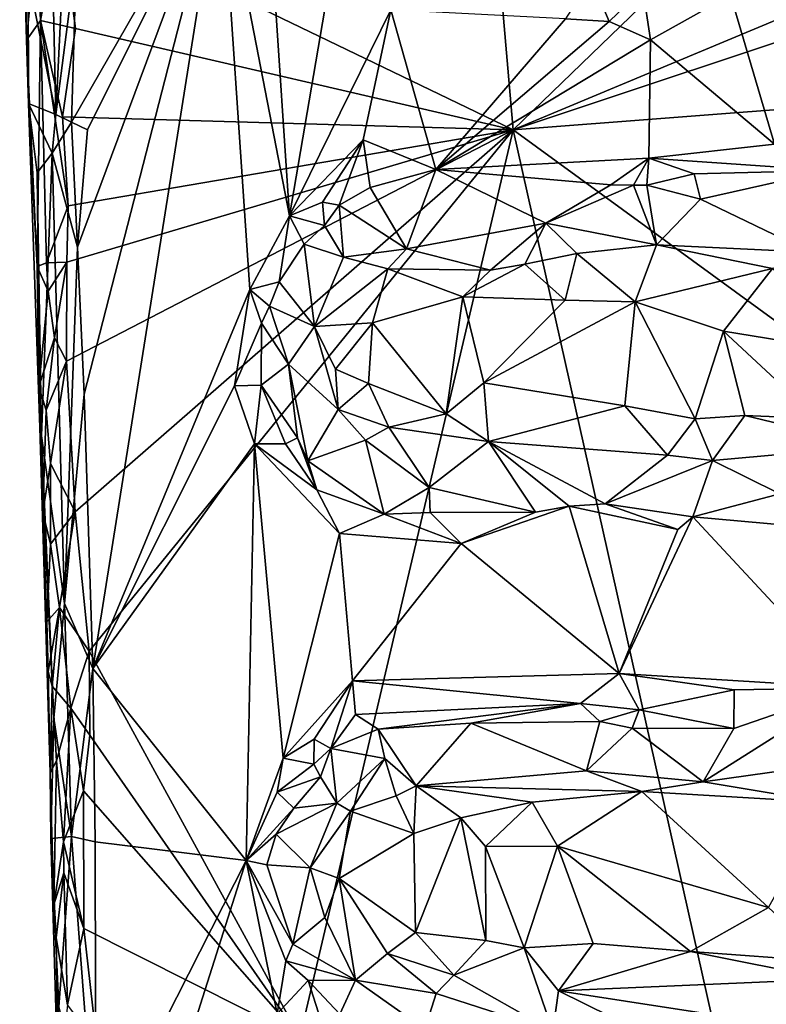
# Model space of a CAD drawing. Units: metres. Extents: x 26 to 28.2, y -12 to 12.8.
# Drawn here: x 26.4 to 27.1, y -0.8 to 0.1 of the extents above; entities that cross this region are included whole.
import ezdxf

# ---------------------------------------------------------------- set-up
doc = ezdxf.new("R2010")
doc.units = ezdxf.units.M

msp = doc.modelspace()

# ---------------------------------------------------------------- linework, layer by layer
at = {"layer": '1'}
for points in [[(26.84174, 0.01386, -1.52883), (26.41768, 0.21837, -1.52677), (26.77256, 0.8106, -1.53535)], [(26.84174, 0.01386, -1.52883), (26.77256, 0.8106, -1.53535), (27.6179, 0.76377, -1.54742)], [(26.84174, 0.01386, -1.52883), (27.6179, 0.76377, -1.54742), (27.82169, 0.42341, -1.54458)], [(26.84174, 0.01386, -1.52883), (27.82169, 0.42341, -1.54458), (27.84337, 0.34756, -1.54224)], [(26.84174, 0.01386, -1.52883), (27.84337, 0.34756, -1.54224), (27.73186, 0.08215, -1.54184)], [(26.40673, 0.33818, -1.30734), (26.38756, 0.15708, -1.3474), (26.41366, 0.02812, -1.3038)], [(26.40673, 0.33818, -1.30734), (26.41366, 0.02812, -1.3038), (26.42872, 0.33939, -1.29684)], [(26.42872, 0.33939, -1.29684), (26.41366, 0.02812, -1.3038), (26.43286, 0.17814, -1.29615)], [(26.38802, 0.03844, -1.35658), (26.37972, 0.32149, -1.39185), (26.38623, 0.09779, -1.48708)], [(26.38756, 0.15708, -1.3474), (26.37972, 0.32149, -1.39185), (26.38802, 0.03844, -1.35658)], [(26.38623, 0.09779, -1.48708), (26.37972, 0.32149, -1.39185), (26.38404, 0.22427, -1.49746)], [(26.42822, 0.02086, -1.29563), (26.44311, 0.0138, -1.29335), (26.56793, 0.26453, -1.29697)], [(26.43286, 0.17814, -1.29615), (26.42822, 0.02086, -1.29563), (26.56793, 0.26453, -1.29697)], [(26.43372, -0.09613, -1.2945), (26.43994, -0.23365, -1.29209), (26.56793, 0.26453, -1.29697)], [(26.44311, 0.0138, -1.29335), (26.43372, -0.09613, -1.2945), (26.56793, 0.26453, -1.29697)], [(26.43994, -0.23365, -1.29209), (26.44823, -0.49042, -1.28983), (26.56793, 0.26453, -1.29697)], [(26.56793, 0.26453, -1.29697), (26.44823, -0.49042, -1.28983), (26.5951, -0.13566, -1.29298)], [(26.5951, -0.13566, -1.29298), (26.63233, -0.06676, -1.2926), (26.56793, 0.26453, -1.29697)], [(26.61774, 0.15383, -1.2955), (26.56793, 0.26453, -1.29697), (26.63233, -0.06676, -1.2926)], [(26.38623, 0.09779, -1.48708), (26.38404, 0.22427, -1.49746), (26.39568, 0.19829, -1.51789)], [(26.39908, 0.11613, -1.51706), (26.39568, 0.19829, -1.51789), (26.41768, 0.21837, -1.52677)], [(26.43196, 0.10869, -1.52601), (26.39908, 0.11613, -1.51706), (26.41768, 0.21837, -1.52677)], [(26.43196, 0.10869, -1.52601), (26.41768, 0.21837, -1.52677), (26.84174, 0.01386, -1.52883)], [(26.38623, 0.09779, -1.48708), (26.39568, 0.19829, -1.51789), (26.39908, 0.11613, -1.51706)], [(26.42822, 0.02086, -1.29563), (26.43286, 0.17814, -1.29615), (26.41366, 0.02812, -1.3038)], [(26.38756, 0.15708, -1.3474), (26.38802, 0.03844, -1.35658), (26.41366, 0.02812, -1.3038)], [(26.61774, 0.15383, -1.2955), (26.63233, -0.06676, -1.2926), (26.66708, 0.13807, -1.29566)], [(26.89054, 0.11757, -1.29713), (26.9315, 0.11519, -1.29799), (26.91479, 0.15537, -1.30716)], [(26.91479, 0.15537, -1.30716), (26.9315, 0.11519, -1.29799), (26.96304, 0.14576, -1.30648)], [(26.9315, 0.11519, -1.29799), (26.97031, 0.09792, -1.29824), (26.96304, 0.14576, -1.30648)], [(26.96304, 0.14576, -1.30648), (26.97031, 0.09792, -1.29824), (27.04495, 0.14024, -1.3004)], [(27.04495, 0.14024, -1.3004), (26.97031, 0.09792, -1.29824), (27.08616, 0.0002, -1.29706)], [(27.04495, 0.14024, -1.3004), (27.08616, 0.0002, -1.29706), (27.17371, 0.14452, -1.3026)], [(26.66708, 0.13807, -1.29566), (26.63233, -0.06676, -1.2926), (26.72713, 0.12598, -1.2968)], [(26.63233, -0.06676, -1.2926), (26.70114, 0.00432, -1.29387), (26.72713, 0.12598, -1.2968)], [(26.72713, 0.12598, -1.2968), (26.70114, 0.00432, -1.29387), (26.76927, -0.02337, -1.29663)], [(26.72713, 0.12598, -1.2968), (26.76927, -0.02337, -1.29663), (26.89054, 0.11757, -1.29713)], [(26.39593, -0.11414, -1.48604), (26.38623, 0.09779, -1.48708), (26.39908, 0.11613, -1.51706)], [(26.39593, -0.11414, -1.48604), (26.39908, 0.11613, -1.51706), (26.40478, -0.11079, -1.51088)], [(26.39908, 0.11613, -1.51706), (26.41993, 0.02607, -1.52581), (26.42514, -0.05744, -1.52454)], [(26.40478, -0.11079, -1.51088), (26.39908, 0.11613, -1.51706), (26.42514, -0.05744, -1.52454)], [(26.39908, 0.11613, -1.51706), (26.43196, 0.10869, -1.52601), (26.41993, 0.02607, -1.52581)], [(26.89054, 0.11757, -1.29713), (26.76927, -0.02337, -1.29663), (26.9315, 0.11519, -1.29799)], [(26.9315, 0.11519, -1.29799), (26.76927, -0.02337, -1.29663), (26.97031, 0.09792, -1.29824)], [(26.41993, 0.02607, -1.52581), (26.43196, 0.10869, -1.52601), (26.84174, 0.01386, -1.52883)], [(26.38802, 0.03844, -1.35658), (26.38623, 0.09779, -1.48708), (26.39593, -0.11414, -1.48604)], [(26.76927, -0.02337, -1.29663), (26.96865, -0.01278, -1.29642), (26.97031, 0.09792, -1.29824)], [(26.97031, 0.09792, -1.29824), (26.96865, -0.01278, -1.29642), (27.08616, 0.0002, -1.29706)], [(27.65234, -0.57679, -1.53272), (26.84174, 0.01386, -1.52883), (27.73186, 0.08215, -1.54184)], [(26.3987, -0.26495, -1.41401), (26.38802, 0.03844, -1.35658), (26.39593, -0.11414, -1.48604)], [(26.38802, 0.03844, -1.35658), (26.3987, -0.26495, -1.41401), (26.39618, -0.02639, -1.34591)], [(26.38802, 0.03844, -1.35658), (26.39618, -0.02639, -1.34591), (26.41013, -0.00805, -1.31279)], [(26.41366, 0.02812, -1.3038), (26.38802, 0.03844, -1.35658), (26.41013, -0.00805, -1.31279)], [(26.41366, 0.02812, -1.3038), (26.41013, -0.00805, -1.31279), (26.42822, 0.02086, -1.29563)], [(26.42822, 0.02086, -1.29563), (26.41013, -0.00805, -1.31279), (26.43372, -0.09613, -1.2945)], [(26.42514, -0.05744, -1.52454), (26.41993, 0.02607, -1.52581), (26.84174, 0.01386, -1.52883)], [(26.42822, 0.02086, -1.29563), (26.43372, -0.09613, -1.2945), (26.44311, 0.0138, -1.29335)], [(26.4237, -0.11003, -1.52125), (26.84174, 0.01386, -1.52883), (26.42361, -0.2029, -1.52198)], [(26.43164, -0.34388, -1.52075), (26.42361, -0.2029, -1.52198), (26.84174, 0.01386, -1.52883)], [(26.4237, -0.11003, -1.52125), (26.42514, -0.05744, -1.52454), (26.84174, 0.01386, -1.52883)], [(26.44478, -0.47419, -1.51924), (26.43164, -0.34388, -1.52075), (26.84174, 0.01386, -1.52883)], [(26.44478, -0.47419, -1.51924), (26.84174, 0.01386, -1.52883), (26.64186, -0.83551, -1.51808)], [(26.64186, -0.83551, -1.51808), (26.84174, 0.01386, -1.52883), (27.34237, -2.22189, -1.51144)], [(27.34237, -2.22189, -1.51144), (26.84174, 0.01386, -1.52883), (27.65234, -0.57679, -1.53272)], [(26.63233, -0.06676, -1.2926), (26.66333, -0.05397, -1.29234), (26.70114, 0.00432, -1.29387)], [(26.66333, -0.05397, -1.29234), (26.6787, -0.05682, -1.29602), (26.70114, 0.00432, -1.29387)], [(26.70114, 0.00432, -1.29387), (26.6787, -0.05682, -1.29602), (26.70786, -0.04015, -1.30224)], [(26.76927, -0.02337, -1.29663), (26.70114, 0.00432, -1.29387), (26.70786, -0.04015, -1.30224)], [(27.08616, 0.0002, -1.29706), (26.96865, -0.01278, -1.29642), (27.13639, -0.02429, -1.30691)], [(26.41013, -0.00805, -1.31279), (26.39618, -0.02639, -1.34591), (26.40014, -0.27259, -1.33645)], [(26.41013, -0.00805, -1.31279), (26.40014, -0.27259, -1.33645), (26.42171, -0.42951, -1.30715)], [(26.41013, -0.00805, -1.31279), (26.42171, -0.42951, -1.30715), (26.43372, -0.09613, -1.2945)], [(26.76927, -0.02337, -1.29663), (26.93312, -0.03758, -1.29848), (26.96865, -0.01278, -1.29642)], [(26.93312, -0.03758, -1.29848), (26.9542, -0.03794, -1.29654), (26.96865, -0.01278, -1.29642)], [(26.96865, -0.01278, -1.29642), (26.9542, -0.03794, -1.29654), (26.96686, -0.0379, -1.29968)], [(26.96865, -0.01278, -1.29642), (26.96686, -0.0379, -1.29968), (27.01094, -0.02747, -1.30666)], [(26.96865, -0.01278, -1.29642), (27.01094, -0.02747, -1.30666), (27.13639, -0.02429, -1.30691)], [(26.3987, -0.26495, -1.41401), (26.40014, -0.27259, -1.33645), (26.39618, -0.02639, -1.34591)], [(26.70786, -0.04015, -1.30224), (26.74169, -0.09771, -1.35795), (26.76927, -0.02337, -1.29663)], [(26.76927, -0.02337, -1.29663), (26.74169, -0.09771, -1.35795), (26.87233, -0.07371, -1.34024)], [(26.76927, -0.02337, -1.29663), (26.87233, -0.07371, -1.34024), (26.93312, -0.03758, -1.29848)], [(27.01094, -0.02747, -1.30666), (26.96686, -0.0379, -1.29968), (27.01707, -0.05121, -1.32125)], [(27.01094, -0.02747, -1.30666), (27.01707, -0.05121, -1.32125), (27.13639, -0.02429, -1.30691)], [(27.01707, -0.05121, -1.32125), (27.11994, -0.10066, -1.36868), (27.13639, -0.02429, -1.30691)], [(26.70786, -0.04015, -1.30224), (26.6787, -0.05682, -1.29602), (26.74169, -0.09771, -1.35795)], [(26.93312, -0.03758, -1.29848), (26.87233, -0.07371, -1.34024), (26.9542, -0.03794, -1.29654)], [(26.9542, -0.03794, -1.29654), (26.87233, -0.07371, -1.34024), (26.97584, -0.09376, -1.36091)], [(26.96686, -0.0379, -1.29968), (26.9542, -0.03794, -1.29654), (26.97584, -0.09376, -1.36091)], [(26.96686, -0.0379, -1.29968), (26.97584, -0.09376, -1.36091), (27.01707, -0.05121, -1.32125)], [(26.66333, -0.05397, -1.29234), (26.63233, -0.06676, -1.2926), (26.66518, -0.07584, -1.30639)], [(26.66333, -0.05397, -1.29234), (26.66518, -0.07584, -1.30639), (26.6787, -0.05682, -1.29602)], [(27.01707, -0.05121, -1.32125), (26.97584, -0.09376, -1.36091), (27.11994, -0.10066, -1.36868)], [(26.40478, -0.11079, -1.51088), (26.42514, -0.05744, -1.52454), (26.4237, -0.11003, -1.52125)], [(26.6787, -0.05682, -1.29602), (26.66518, -0.07584, -1.30639), (26.68271, -0.10527, -1.34513)], [(26.6787, -0.05682, -1.29602), (26.68271, -0.10527, -1.34513), (26.74169, -0.09771, -1.35795)], [(26.63233, -0.06676, -1.2926), (26.5951, -0.13566, -1.29298), (26.62247, -0.1284, -1.30465)], [(26.63233, -0.06676, -1.2926), (26.62247, -0.1284, -1.30465), (26.64602, -0.09319, -1.30537)], [(26.63233, -0.06676, -1.2926), (26.64602, -0.09319, -1.30537), (26.66518, -0.07584, -1.30639)], [(26.74169, -0.09771, -1.35795), (26.82044, -0.11774, -1.36843), (26.87233, -0.07371, -1.34024)], [(26.82044, -0.11774, -1.36843), (26.85258, -0.11208, -1.36402), (26.87233, -0.07371, -1.34024)], [(26.87233, -0.07371, -1.34024), (26.85258, -0.11208, -1.36402), (26.90121, -0.10203, -1.36253)], [(26.87233, -0.07371, -1.34024), (26.90121, -0.10203, -1.36253), (26.97584, -0.09376, -1.36091)], [(26.66518, -0.07584, -1.30639), (26.64602, -0.09319, -1.30537), (26.68271, -0.10527, -1.34513)], [(26.43372, -0.09613, -1.2945), (26.42171, -0.42951, -1.30715), (26.43994, -0.23365, -1.29209)], [(26.62247, -0.1284, -1.30465), (26.65583, -0.17039, -1.36174), (26.64602, -0.09319, -1.30537)], [(26.64602, -0.09319, -1.30537), (26.65583, -0.17039, -1.36174), (26.68271, -0.10527, -1.34513)], [(26.74169, -0.09771, -1.35795), (26.68271, -0.10527, -1.34513), (26.7242, -0.11639, -1.36767)], [(26.74169, -0.09771, -1.35795), (26.7242, -0.11639, -1.36767), (26.82044, -0.11774, -1.36843)], [(26.95598, -0.14735, -1.37672), (26.97584, -0.09376, -1.36091), (26.90121, -0.10203, -1.36253)], [(26.97584, -0.09376, -1.36091), (26.95598, -0.14735, -1.37672), (27.0843, -0.11609, -1.37425)], [(26.97584, -0.09376, -1.36091), (27.0843, -0.11609, -1.37425), (27.11994, -0.10066, -1.36868)], [(26.40644, -0.13739, -1.51171), (26.40478, -0.11079, -1.51088), (26.4237, -0.11003, -1.52125)], [(26.4123, -0.18101, -1.51558), (26.40644, -0.13739, -1.51171), (26.4237, -0.11003, -1.52125)], [(26.4123, -0.18101, -1.51558), (26.4237, -0.11003, -1.52125), (26.42361, -0.2029, -1.52198)], [(26.68271, -0.10527, -1.34513), (26.65583, -0.17039, -1.36174), (26.7242, -0.11639, -1.36767)], [(26.90121, -0.10203, -1.36253), (26.85258, -0.11208, -1.36402), (26.8904, -0.14571, -1.37587)], [(26.90121, -0.10203, -1.36253), (26.8904, -0.14571, -1.37587), (26.95598, -0.14735, -1.37672)], [(26.40644, -0.13739, -1.51171), (26.39593, -0.11414, -1.48604), (26.40478, -0.11079, -1.51088)], [(26.39593, -0.11414, -1.48604), (26.3977, -0.22681, -1.48697), (26.3987, -0.26495, -1.41401)], [(26.3977, -0.22681, -1.48697), (26.39593, -0.11414, -1.48604), (26.40644, -0.13739, -1.51171)], [(26.7242, -0.11639, -1.36767), (26.65583, -0.17039, -1.36174), (26.71005, -0.16682, -1.37637)], [(26.7242, -0.11639, -1.36767), (26.71005, -0.16682, -1.37637), (26.79465, -0.14266, -1.3742)], [(26.7242, -0.11639, -1.36767), (26.79465, -0.14266, -1.3742), (26.82044, -0.11774, -1.36843)], [(26.82044, -0.11774, -1.36843), (26.79465, -0.14266, -1.3742), (26.85258, -0.11208, -1.36402)], [(26.85258, -0.11208, -1.36402), (26.79465, -0.14266, -1.3742), (26.8904, -0.14571, -1.37587)], [(26.95598, -0.14735, -1.37672), (27.03855, -0.17455, -1.37835), (27.0843, -0.11609, -1.37425)], [(27.0843, -0.11609, -1.37425), (27.03855, -0.17455, -1.37835), (27.15932, -0.19429, -1.38162)], [(26.5951, -0.13566, -1.29298), (26.61361, -0.15114, -1.30652), (26.62247, -0.1284, -1.30465)], [(26.62247, -0.1284, -1.30465), (26.61361, -0.15114, -1.30652), (26.65583, -0.17039, -1.36174)], [(26.3977, -0.22681, -1.48697), (26.40644, -0.13739, -1.51171), (26.4123, -0.18101, -1.51558)], [(26.44823, -0.49042, -1.28983), (26.58074, -0.2258, -1.29146), (26.5951, -0.13566, -1.29298)], [(26.5951, -0.13566, -1.29298), (26.58074, -0.2258, -1.29146), (26.60601, -0.16708, -1.30053)], [(26.5951, -0.13566, -1.29298), (26.60601, -0.16708, -1.30053), (26.61361, -0.15114, -1.30652)], [(26.71005, -0.16682, -1.37637), (26.77901, -0.25209, -1.37133), (26.79465, -0.14266, -1.3742)], [(26.77901, -0.25209, -1.37133), (26.81406, -0.22303, -1.37458), (26.79465, -0.14266, -1.3742)], [(26.79465, -0.14266, -1.3742), (26.81406, -0.22303, -1.37458), (26.8904, -0.14571, -1.37587)], [(26.8904, -0.14571, -1.37587), (26.81406, -0.22303, -1.37458), (26.95598, -0.14735, -1.37672)], [(26.81406, -0.22303, -1.37458), (26.94629, -0.24454, -1.37114), (26.95598, -0.14735, -1.37672)], [(26.95598, -0.14735, -1.37672), (26.94629, -0.24454, -1.37114), (27.012, -0.25689, -1.37049)], [(26.95598, -0.14735, -1.37672), (27.012, -0.25689, -1.37049), (27.03855, -0.17455, -1.37835)], [(26.60601, -0.16708, -1.30053), (26.63147, -0.20555, -1.338), (26.61361, -0.15114, -1.30652)], [(26.61361, -0.15114, -1.30652), (26.63147, -0.20555, -1.338), (26.65583, -0.17039, -1.36174)], [(26.60601, -0.16708, -1.30053), (26.58074, -0.2258, -1.29146), (26.60576, -0.2253, -1.29743)], [(26.60601, -0.16708, -1.30053), (26.60576, -0.2253, -1.29743), (26.63147, -0.20555, -1.338)], [(26.65583, -0.17039, -1.36174), (26.63147, -0.20555, -1.338), (26.67782, -0.24813, -1.35776)], [(26.71005, -0.16682, -1.37637), (26.65583, -0.17039, -1.36174), (26.6753, -0.21023, -1.36761)], [(26.65583, -0.17039, -1.36174), (26.67782, -0.24813, -1.35776), (26.6753, -0.21023, -1.36761)], [(26.71005, -0.16682, -1.37637), (26.6753, -0.21023, -1.36761), (26.70611, -0.22378, -1.37249)], [(26.71005, -0.16682, -1.37637), (26.70611, -0.22378, -1.37249), (26.77901, -0.25209, -1.37133)], [(27.03855, -0.17455, -1.37835), (27.012, -0.25689, -1.37049), (27.05847, -0.25348, -1.36929)], [(27.03855, -0.17455, -1.37835), (27.05847, -0.25348, -1.36929), (27.12644, -0.25649, -1.37062)], [(27.03855, -0.17455, -1.37835), (27.12644, -0.25649, -1.37062), (27.15932, -0.19429, -1.38162)], [(26.40463, -0.2487, -1.50402), (26.3977, -0.22681, -1.48697), (26.4123, -0.18101, -1.51558)], [(26.40463, -0.2487, -1.50402), (26.4123, -0.18101, -1.51558), (26.42361, -0.2029, -1.52198)], [(26.40866, -0.29843, -1.5091), (26.40463, -0.2487, -1.50402), (26.42361, -0.2029, -1.52198)], [(26.43164, -0.34388, -1.52075), (26.40866, -0.29843, -1.5091), (26.42361, -0.2029, -1.52198)], [(26.60576, -0.2253, -1.29743), (26.63987, -0.27447, -1.31105), (26.63147, -0.20555, -1.338)], [(26.63147, -0.20555, -1.338), (26.63987, -0.27447, -1.31105), (26.64935, -0.29621, -1.30584)], [(26.63147, -0.20555, -1.338), (26.64935, -0.29621, -1.30584), (26.67782, -0.24813, -1.35776)], [(26.6753, -0.21023, -1.36761), (26.67782, -0.24813, -1.35776), (26.70611, -0.22378, -1.37249)], [(26.3977, -0.22681, -1.48697), (26.40123, -0.34437, -1.48587), (26.3987, -0.26495, -1.41401)], [(26.40123, -0.34437, -1.48587), (26.3977, -0.22681, -1.48697), (26.40463, -0.2487, -1.50402)], [(26.44823, -0.49042, -1.28983), (26.59953, -0.2802, -1.29154), (26.58074, -0.2258, -1.29146)], [(26.58074, -0.2258, -1.29146), (26.59953, -0.2802, -1.29154), (26.60576, -0.2253, -1.29743)], [(26.60576, -0.2253, -1.29743), (26.59953, -0.2802, -1.29154), (26.62855, -0.28016, -1.30005)], [(26.60576, -0.2253, -1.29743), (26.62855, -0.28016, -1.30005), (26.63987, -0.27447, -1.31105)], [(26.70611, -0.22378, -1.37249), (26.67782, -0.24813, -1.35776), (26.72514, -0.26468, -1.36562)], [(26.70611, -0.22378, -1.37249), (26.72514, -0.26468, -1.36562), (26.77901, -0.25209, -1.37133)], [(26.81406, -0.22303, -1.37458), (26.77901, -0.25209, -1.37133), (26.81866, -0.27781, -1.3621)], [(26.81866, -0.27781, -1.3621), (26.94629, -0.24454, -1.37114), (26.81406, -0.22303, -1.37458)], [(26.43994, -0.23365, -1.29209), (26.42171, -0.42951, -1.30715), (26.44823, -0.49042, -1.28983)], [(26.40123, -0.34437, -1.48587), (26.40463, -0.2487, -1.50402), (26.40866, -0.29843, -1.5091)], [(26.67782, -0.24813, -1.35776), (26.64935, -0.29621, -1.30584), (26.70328, -0.27668, -1.35232)], [(26.67782, -0.24813, -1.35776), (26.70328, -0.27668, -1.35232), (26.72514, -0.26468, -1.36562)], [(26.94629, -0.24454, -1.37114), (26.81866, -0.27781, -1.3621), (26.98604, -0.29068, -1.34981)], [(26.94629, -0.24454, -1.37114), (26.98604, -0.29068, -1.34981), (27.012, -0.25689, -1.37049)], [(26.77901, -0.25209, -1.37133), (26.72514, -0.26468, -1.36562), (26.81866, -0.27781, -1.3621)], [(27.012, -0.25689, -1.37049), (26.98604, -0.29068, -1.34981), (27.0282, -0.29589, -1.34357)], [(27.05847, -0.25348, -1.36929), (27.012, -0.25689, -1.37049), (27.0282, -0.29589, -1.34357)], [(27.05847, -0.25348, -1.36929), (27.0282, -0.29589, -1.34357), (27.17758, -0.28218, -1.35385)], [(27.05847, -0.25348, -1.36929), (27.17758, -0.28218, -1.35385), (27.12644, -0.25649, -1.37062)], [(26.3987, -0.26495, -1.41401), (26.40123, -0.34437, -1.48587), (26.4052, -0.44676, -1.4869)], [(26.3987, -0.26495, -1.41401), (26.4052, -0.44676, -1.4869), (26.40643, -0.49336, -1.48796)], [(26.3987, -0.26495, -1.41401), (26.40643, -0.49336, -1.48796), (26.4083, -0.58812, -1.46966)], [(26.40014, -0.27259, -1.33645), (26.3987, -0.26495, -1.41401), (26.41176, -0.53688, -1.33379)], [(26.3987, -0.26495, -1.41401), (26.4083, -0.58812, -1.46966), (26.41176, -0.53688, -1.33379)], [(26.72514, -0.26468, -1.36562), (26.70328, -0.27668, -1.35232), (26.76292, -0.32086, -1.32876)], [(26.72514, -0.26468, -1.36562), (26.76292, -0.32086, -1.32876), (26.81866, -0.27781, -1.3621)], [(26.40014, -0.27259, -1.33645), (26.41176, -0.53688, -1.33379), (26.42171, -0.42951, -1.30715)], [(26.62855, -0.28016, -1.30005), (26.65799, -0.32326, -1.29663), (26.63987, -0.27447, -1.31105)], [(26.63987, -0.27447, -1.31105), (26.65799, -0.32326, -1.29663), (26.64935, -0.29621, -1.30584)], [(26.44823, -0.49042, -1.28983), (26.59176, -0.66999, -1.28875), (26.59953, -0.2802, -1.29154)], [(26.59953, -0.2802, -1.29154), (26.59176, -0.66999, -1.28875), (26.62626, -0.57445, -1.28899)], [(26.62855, -0.28016, -1.30005), (26.59953, -0.2802, -1.29154), (26.65799, -0.32326, -1.29663)], [(26.59953, -0.2802, -1.29154), (26.62626, -0.57445, -1.28899), (26.67921, -0.364, -1.29329)], [(26.59953, -0.2802, -1.29154), (26.67921, -0.364, -1.29329), (26.65799, -0.32326, -1.29663)], [(26.64935, -0.29621, -1.30584), (26.721, -0.34582, -1.30068), (26.70328, -0.27668, -1.35232)], [(26.70328, -0.27668, -1.35232), (26.721, -0.34582, -1.30068), (26.76292, -0.32086, -1.32876)], [(26.81866, -0.27781, -1.3621), (26.76292, -0.32086, -1.32876), (26.86251, -0.34416, -1.29984)], [(26.81866, -0.27781, -1.3621), (26.86251, -0.34416, -1.29984), (26.89401, -0.33858, -1.30096)], [(26.81866, -0.27781, -1.3621), (26.89401, -0.33858, -1.30096), (26.92763, -0.33641, -1.30466)], [(26.98604, -0.29068, -1.34981), (26.81866, -0.27781, -1.3621), (26.92763, -0.33641, -1.30466)], [(27.17758, -0.28218, -1.35385), (27.0282, -0.29589, -1.34357), (27.09118, -0.32704, -1.31217)], [(26.98604, -0.29068, -1.34981), (26.92763, -0.33641, -1.30466), (27.0282, -0.29589, -1.34357)], [(26.40847, -0.37392, -1.50453), (26.40123, -0.34437, -1.48587), (26.40866, -0.29843, -1.5091)], [(26.40847, -0.37392, -1.50453), (26.40866, -0.29843, -1.5091), (26.43164, -0.34388, -1.52075)], [(26.64935, -0.29621, -1.30584), (26.65799, -0.32326, -1.29663), (26.721, -0.34582, -1.30068)], [(26.92763, -0.33641, -1.30466), (27.00972, -0.34849, -1.29396), (27.0282, -0.29589, -1.34357)], [(27.0282, -0.29589, -1.34357), (27.00972, -0.34849, -1.29396), (27.09118, -0.32704, -1.31217)], [(26.721, -0.34582, -1.30068), (26.76406, -0.34434, -1.30882), (26.76292, -0.32086, -1.32876)], [(26.76292, -0.32086, -1.32876), (26.76406, -0.34434, -1.30882), (26.86251, -0.34416, -1.29984)], [(26.65799, -0.32326, -1.29663), (26.67921, -0.364, -1.29329), (26.721, -0.34582, -1.30068)], [(27.09118, -0.32704, -1.31217), (27.00972, -0.34849, -1.29396), (27.12474, -0.35888, -1.29582)], [(26.79293, -0.37342, -1.29353), (26.9409, -0.49502, -1.29117), (26.89401, -0.33858, -1.30096)], [(26.86251, -0.34416, -1.29984), (26.79293, -0.37342, -1.29353), (26.89401, -0.33858, -1.30096)], [(26.89401, -0.33858, -1.30096), (26.99587, -0.36038, -1.29233), (26.92763, -0.33641, -1.30466)], [(26.89401, -0.33858, -1.30096), (26.9409, -0.49502, -1.29117), (26.99587, -0.36038, -1.29233)], [(26.92763, -0.33641, -1.30466), (26.99587, -0.36038, -1.29233), (27.00972, -0.34849, -1.29396)], [(26.4052, -0.44676, -1.4869), (26.40123, -0.34437, -1.48587), (26.40847, -0.37392, -1.50453)], [(26.41683, -0.4334, -1.50842), (26.40847, -0.37392, -1.50453), (26.43164, -0.34388, -1.52075)], [(26.41683, -0.4334, -1.50842), (26.43164, -0.34388, -1.52075), (26.44478, -0.47419, -1.51924)], [(26.721, -0.34582, -1.30068), (26.67921, -0.364, -1.29329), (26.79293, -0.37342, -1.29353)], [(26.721, -0.34582, -1.30068), (26.79293, -0.37342, -1.29353), (26.76406, -0.34434, -1.30882)], [(26.76406, -0.34434, -1.30882), (26.79293, -0.37342, -1.29353), (26.86251, -0.34416, -1.29984)], [(27.00972, -0.34849, -1.29396), (26.99587, -0.36038, -1.29233), (26.9409, -0.49502, -1.29117)], [(27.00972, -0.34849, -1.29396), (26.9409, -0.49502, -1.29117), (27.15859, -0.50856, -1.29353)], [(27.00972, -0.34849, -1.29396), (27.15859, -0.50856, -1.29353), (27.12474, -0.35888, -1.29582)], [(26.67921, -0.364, -1.29329), (26.62626, -0.57445, -1.28899), (26.69128, -0.50202, -1.29051)], [(26.67921, -0.364, -1.29329), (26.69128, -0.50202, -1.29051), (26.79293, -0.37342, -1.29353)], [(26.4052, -0.44676, -1.4869), (26.40847, -0.37392, -1.50453), (26.41683, -0.4334, -1.50842)], [(26.79293, -0.37342, -1.29353), (26.69128, -0.50202, -1.29051), (26.9409, -0.49502, -1.29117)], [(26.42171, -0.42951, -1.30715), (26.41176, -0.53688, -1.33379), (26.42837, -0.64768, -1.30456)], [(26.42171, -0.42951, -1.30715), (26.42837, -0.64768, -1.30456), (26.44823, -0.49042, -1.28983)], [(26.40643, -0.49336, -1.48796), (26.4052, -0.44676, -1.4869), (26.41683, -0.4334, -1.50842)], [(26.41004, -0.50683, -1.4989), (26.40643, -0.49336, -1.48796), (26.41683, -0.4334, -1.50842)], [(26.41004, -0.50683, -1.4989), (26.41683, -0.4334, -1.50842), (26.42768, -0.52758, -1.51362)], [(26.42768, -0.52758, -1.51362), (26.41683, -0.4334, -1.50842), (26.44478, -0.47419, -1.51924)], [(26.4454, -0.55295, -1.518), (26.42768, -0.52758, -1.51362), (26.44478, -0.47419, -1.51924)], [(26.4454, -0.55295, -1.518), (26.44478, -0.47419, -1.51924), (26.64186, -0.83551, -1.51808)], [(26.4083, -0.58812, -1.46966), (26.40643, -0.49336, -1.48796), (26.41004, -0.50683, -1.4989)], [(26.42837, -0.64768, -1.30456), (26.4505, -0.65281, -1.28987), (26.44823, -0.49042, -1.28983)], [(26.44823, -0.49042, -1.28983), (26.4505, -0.65281, -1.28987), (26.59176, -0.66999, -1.28875)], [(26.69128, -0.50202, -1.29051), (26.90454, -0.52311, -1.28853), (26.9409, -0.49502, -1.29117)], [(26.90454, -0.52311, -1.28853), (26.95954, -0.52909, -1.29679), (26.9409, -0.49502, -1.29117)], [(26.9409, -0.49502, -1.29117), (26.95954, -0.52909, -1.29679), (27.04842, -0.51047, -1.29588)], [(26.9409, -0.49502, -1.29117), (27.04842, -0.51047, -1.29588), (27.15859, -0.50856, -1.29353)], [(26.4083, -0.58812, -1.46966), (26.41004, -0.50683, -1.4989), (26.41402, -0.577, -1.49576)], [(26.41402, -0.577, -1.49576), (26.41004, -0.50683, -1.4989), (26.42768, -0.52758, -1.51362)], [(26.62626, -0.57445, -1.28899), (26.65553, -0.55646, -1.28912), (26.69128, -0.50202, -1.29051)], [(26.65553, -0.55646, -1.28912), (26.67103, -0.56537, -1.29155), (26.69128, -0.50202, -1.29051)], [(26.69128, -0.50202, -1.29051), (26.67103, -0.56537, -1.29155), (26.69411, -0.53336, -1.29482)], [(26.69411, -0.53336, -1.29482), (26.90454, -0.52311, -1.28853), (26.69128, -0.50202, -1.29051)], [(27.04842, -0.51047, -1.29588), (26.95954, -0.52909, -1.29679), (27.04818, -0.54652, -1.31768)], [(27.04818, -0.54652, -1.31768), (27.01942, -0.59664, -1.36273), (27.15859, -0.50856, -1.29353)], [(27.15859, -0.50856, -1.29353), (27.01942, -0.59664, -1.36273), (27.16596, -0.57582, -1.35035)], [(27.04842, -0.51047, -1.29588), (27.04818, -0.54652, -1.31768), (27.15859, -0.50856, -1.29353)], [(26.69411, -0.53336, -1.29482), (26.7153, -0.5472, -1.30445), (26.90454, -0.52311, -1.28853)], [(26.90454, -0.52311, -1.28853), (26.7153, -0.5472, -1.30445), (26.80194, -0.54158, -1.30264)], [(26.90454, -0.52311, -1.28853), (26.80194, -0.54158, -1.30264), (26.92286, -0.53992, -1.29359)], [(26.90454, -0.52311, -1.28853), (26.92286, -0.53992, -1.29359), (26.95954, -0.52909, -1.29679)], [(26.42062, -0.65265, -1.50786), (26.41402, -0.577, -1.49576), (26.42768, -0.52758, -1.51362)], [(26.42062, -0.65265, -1.50786), (26.42768, -0.52758, -1.51362), (26.43945, -0.60485, -1.51717)], [(26.43945, -0.60485, -1.51717), (26.42768, -0.52758, -1.51362), (26.4454, -0.55295, -1.518)], [(26.69411, -0.53336, -1.29482), (26.67103, -0.56537, -1.29155), (26.7153, -0.5472, -1.30445)], [(26.95954, -0.52909, -1.29679), (26.92286, -0.53992, -1.29359), (26.95303, -0.54642, -1.30585)], [(26.95954, -0.52909, -1.29679), (26.95303, -0.54642, -1.30585), (27.04818, -0.54652, -1.31768)], [(26.4083, -0.58812, -1.46966), (26.40896, -0.64966, -1.38088), (26.41176, -0.53688, -1.33379)], [(26.41176, -0.53688, -1.33379), (26.40896, -0.64966, -1.38088), (26.42837, -0.64768, -1.30456)], [(26.7153, -0.5472, -1.30445), (26.75074, -0.6004, -1.35944), (26.80194, -0.54158, -1.30264)], [(26.80194, -0.54158, -1.30264), (26.75074, -0.6004, -1.35944), (26.91025, -0.58634, -1.35082)], [(26.92286, -0.53992, -1.29359), (26.80194, -0.54158, -1.30264), (26.91025, -0.58634, -1.35082)], [(26.92286, -0.53992, -1.29359), (26.91025, -0.58634, -1.35082), (26.95303, -0.54642, -1.30585)], [(26.43945, -0.60485, -1.51717), (26.4454, -0.55295, -1.518), (26.64186, -0.83551, -1.51808)], [(26.7153, -0.5472, -1.30445), (26.67103, -0.56537, -1.29155), (26.72153, -0.57461, -1.32987)], [(26.7153, -0.5472, -1.30445), (26.72153, -0.57461, -1.32987), (26.75074, -0.6004, -1.35944)], [(26.91025, -0.58634, -1.35082), (27.01942, -0.59664, -1.36273), (26.95303, -0.54642, -1.30585)], [(26.95303, -0.54642, -1.30585), (27.01942, -0.59664, -1.36273), (27.04818, -0.54652, -1.31768)], [(26.65553, -0.55646, -1.28912), (26.62626, -0.57445, -1.28899), (26.65517, -0.58005, -1.29729)], [(26.65553, -0.55646, -1.28912), (26.65517, -0.58005, -1.29729), (26.67103, -0.56537, -1.29155)], [(26.65517, -0.58005, -1.29729), (26.66125, -0.59193, -1.30848), (26.67103, -0.56537, -1.29155)], [(26.67103, -0.56537, -1.29155), (26.66125, -0.59193, -1.30848), (26.67665, -0.61652, -1.34642)], [(26.67103, -0.56537, -1.29155), (26.67665, -0.61652, -1.34642), (26.72153, -0.57461, -1.32987)], [(26.41183, -0.71162, -1.48288), (26.4083, -0.58812, -1.46966), (26.41402, -0.577, -1.49576)], [(26.42062, -0.65265, -1.50786), (26.41183, -0.71162, -1.48288), (26.41402, -0.577, -1.49576)], [(26.59176, -0.66999, -1.28875), (26.62079, -0.60632, -1.28854), (26.62626, -0.57445, -1.28899)], [(26.62626, -0.57445, -1.28899), (26.62079, -0.60632, -1.28854), (26.65517, -0.58005, -1.29729)], [(26.62079, -0.60632, -1.28854), (26.66125, -0.59193, -1.30848), (26.65517, -0.58005, -1.29729)], [(26.67665, -0.61652, -1.34642), (26.68954, -0.62397, -1.36006), (26.72153, -0.57461, -1.32987)], [(26.72153, -0.57461, -1.32987), (26.68954, -0.62397, -1.36006), (26.73205, -0.6097, -1.36216)], [(26.75074, -0.6004, -1.35944), (26.72153, -0.57461, -1.32987), (26.73205, -0.6097, -1.36216)], [(27.01942, -0.59664, -1.36273), (27.13546, -0.616, -1.37237), (27.16596, -0.57582, -1.35035)], [(26.40896, -0.64966, -1.38088), (26.4083, -0.58812, -1.46966), (26.41183, -0.71162, -1.48288)], [(26.75074, -0.6004, -1.35944), (26.96219, -0.60545, -1.36583), (26.91025, -0.58634, -1.35082)], [(26.91025, -0.58634, -1.35082), (26.96219, -0.60545, -1.36583), (27.01942, -0.59664, -1.36273)], [(26.62079, -0.60632, -1.28854), (26.63637, -0.62108, -1.30308), (26.66125, -0.59193, -1.30848)], [(26.63637, -0.62108, -1.30308), (26.67665, -0.61652, -1.34642), (26.66125, -0.59193, -1.30848)], [(27.01942, -0.59664, -1.36273), (26.96219, -0.60545, -1.36583), (27.13546, -0.616, -1.37237)], [(26.43978, -0.73376, -1.51544), (26.42062, -0.65265, -1.50786), (26.43945, -0.60485, -1.51717)], [(26.43945, -0.60485, -1.51717), (26.64186, -0.83551, -1.51808), (26.43978, -0.73376, -1.51544)], [(26.62079, -0.60632, -1.28854), (26.59176, -0.66999, -1.28875), (26.63637, -0.62108, -1.30308)], [(26.73205, -0.6097, -1.36216), (26.7487, -0.64483, -1.37637), (26.75074, -0.6004, -1.35944)], [(26.7487, -0.64483, -1.37637), (26.79252, -0.63032, -1.37341), (26.75074, -0.6004, -1.35944)], [(26.79252, -0.63032, -1.37341), (26.85947, -0.61551, -1.36445), (26.75074, -0.6004, -1.35944)], [(26.75074, -0.6004, -1.35944), (26.85947, -0.61551, -1.36445), (26.96219, -0.60545, -1.36583)], [(26.96219, -0.60545, -1.36583), (26.85947, -0.61551, -1.36445), (26.88308, -0.65688, -1.37355)], [(26.96219, -0.60545, -1.36583), (26.88308, -0.65688, -1.37355), (27.08082, -0.71424, -1.37395)], [(26.96219, -0.60545, -1.36583), (27.08082, -0.71424, -1.37395), (27.13546, -0.616, -1.37237)], [(26.63637, -0.62108, -1.30308), (26.61994, -0.64536, -1.30241), (26.67665, -0.61652, -1.34642)], [(26.61994, -0.64536, -1.30241), (26.65176, -0.67689, -1.35137), (26.67665, -0.61652, -1.34642)], [(26.67665, -0.61652, -1.34642), (26.65176, -0.67689, -1.35137), (26.68954, -0.62397, -1.36006)], [(26.73205, -0.6097, -1.36216), (26.68954, -0.62397, -1.36006), (26.7487, -0.64483, -1.37637)], [(26.85947, -0.61551, -1.36445), (26.79252, -0.63032, -1.37341), (26.81588, -0.6569, -1.37595)], [(26.81588, -0.6569, -1.37595), (26.88308, -0.65688, -1.37355), (26.85947, -0.61551, -1.36445)], [(26.59176, -0.66999, -1.28875), (26.61994, -0.64536, -1.30241), (26.63637, -0.62108, -1.30308)], [(26.65176, -0.67689, -1.35137), (26.67892, -0.68693, -1.36862), (26.68954, -0.62397, -1.36006)], [(26.68954, -0.62397, -1.36006), (26.67892, -0.68693, -1.36862), (26.7487, -0.64483, -1.37637)], [(26.7487, -0.64483, -1.37637), (26.75009, -0.73758, -1.37316), (26.79252, -0.63032, -1.37341)], [(26.79252, -0.63032, -1.37341), (26.75009, -0.73758, -1.37316), (26.81601, -0.74501, -1.37086)], [(26.79252, -0.63032, -1.37341), (26.81601, -0.74501, -1.37086), (26.81588, -0.6569, -1.37595)], [(26.7487, -0.64483, -1.37637), (26.67892, -0.68693, -1.36862), (26.75009, -0.73758, -1.37316)], [(26.40896, -0.64966, -1.38088), (26.41623, -0.8072, -1.32666), (26.42837, -0.64768, -1.30456)], [(26.40896, -0.64966, -1.38088), (26.41183, -0.71162, -1.48288), (26.41386, -0.7425, -1.48647)], [(26.41386, -0.7425, -1.48647), (26.41567, -0.88269, -1.46259), (26.40896, -0.64966, -1.38088)], [(26.40896, -0.64966, -1.38088), (26.41567, -0.88269, -1.46259), (26.41623, -0.8072, -1.32666)], [(26.42102, -0.68163, -1.5036), (26.41183, -0.71162, -1.48288), (26.42062, -0.65265, -1.50786)], [(26.42837, -0.64768, -1.30456), (26.41623, -0.8072, -1.32666), (26.45091, -0.94742, -1.28737)], [(26.43978, -0.73376, -1.51544), (26.42102, -0.68163, -1.5036), (26.42062, -0.65265, -1.50786)], [(26.42837, -0.64768, -1.30456), (26.45091, -0.94742, -1.28737), (26.4505, -0.65281, -1.28987)], [(26.45091, -0.94742, -1.28737), (26.59176, -0.66999, -1.28875), (26.4505, -0.65281, -1.28987)], [(26.59176, -0.66999, -1.28875), (26.61112, -0.67429, -1.29855), (26.61994, -0.64536, -1.30241)], [(26.61112, -0.67429, -1.29855), (26.65176, -0.67689, -1.35137), (26.61994, -0.64536, -1.30241)], [(26.81588, -0.6569, -1.37595), (26.85196, -0.75178, -1.36606), (26.88308, -0.65688, -1.37355)], [(26.81588, -0.6569, -1.37595), (26.81601, -0.74501, -1.37086), (26.85196, -0.75178, -1.36606)], [(26.88308, -0.65688, -1.37355), (26.85196, -0.75178, -1.36606), (26.91646, -0.74778, -1.36766)], [(26.88308, -0.65688, -1.37355), (26.91646, -0.74778, -1.36766), (27.00776, -0.75518, -1.36667)], [(26.88308, -0.65688, -1.37355), (27.00776, -0.75518, -1.36667), (27.08082, -0.71424, -1.37395)], [(26.46579, -1.06656, -1.28447), (26.59176, -0.66999, -1.28875), (26.45091, -0.94742, -1.28737)], [(26.59176, -0.66999, -1.28875), (26.46579, -1.06656, -1.28447), (26.62063, -0.81377, -1.28805)], [(26.63549, -0.7483, -1.314), (26.59176, -0.66999, -1.28875), (26.62893, -0.76402, -1.29455)], [(26.61112, -0.67429, -1.29855), (26.59176, -0.66999, -1.28875), (26.63549, -0.7483, -1.314)], [(26.59176, -0.66999, -1.28875), (26.62063, -0.81377, -1.28805), (26.62893, -0.76402, -1.29455)], [(26.41386, -0.7425, -1.48647), (26.41183, -0.71162, -1.48288), (26.42102, -0.68163, -1.5036)], [(26.42433, -0.80521, -1.50277), (26.41386, -0.7425, -1.48647), (26.42102, -0.68163, -1.5036)], [(26.42433, -0.80521, -1.50277), (26.42102, -0.68163, -1.5036), (26.43978, -0.73376, -1.51544)], [(26.61112, -0.67429, -1.29855), (26.63549, -0.7483, -1.314), (26.65176, -0.67689, -1.35137)], [(26.65176, -0.67689, -1.35137), (26.63549, -0.7483, -1.314), (26.66548, -0.72336, -1.35343)], [(26.65176, -0.67689, -1.35137), (26.66548, -0.72336, -1.35343), (26.67892, -0.68693, -1.36862)], [(26.66548, -0.72336, -1.35343), (26.69418, -0.78221, -1.33985), (26.67892, -0.68693, -1.36862)], [(26.67892, -0.68693, -1.36862), (26.69418, -0.78221, -1.33985), (26.72396, -0.75725, -1.36434)], [(26.67892, -0.68693, -1.36862), (26.72396, -0.75725, -1.36434), (26.75009, -0.73758, -1.37316)], [(27.08082, -0.71424, -1.37395), (27.00776, -0.75518, -1.36667), (27.13529, -0.76474, -1.36251)], [(26.66548, -0.72336, -1.35343), (26.63549, -0.7483, -1.314), (26.69418, -0.78221, -1.33985)], [(26.45184, -0.84136, -1.51599), (26.42433, -0.80521, -1.50277), (26.43978, -0.73376, -1.51544)], [(26.45184, -0.84136, -1.51599), (26.43978, -0.73376, -1.51544), (26.64186, -0.83551, -1.51808)], [(26.41567, -0.88269, -1.46259), (26.41386, -0.7425, -1.48647), (26.42433, -0.80521, -1.50277)], [(26.75009, -0.73758, -1.37316), (26.72396, -0.75725, -1.36434), (26.78602, -0.77759, -1.36105)], [(26.75009, -0.73758, -1.37316), (26.78602, -0.77759, -1.36105), (26.81601, -0.74501, -1.37086)], [(26.81601, -0.74501, -1.37086), (26.78602, -0.77759, -1.36105), (26.85196, -0.75178, -1.36606)], [(26.63549, -0.7483, -1.314), (26.62893, -0.76402, -1.29455), (26.69418, -0.78221, -1.33985)], [(26.78602, -0.77759, -1.36105), (26.8787, -0.82983, -1.30792), (26.85196, -0.75178, -1.36606)], [(26.85196, -0.75178, -1.36606), (26.88403, -0.79212, -1.34178), (26.91646, -0.74778, -1.36766)], [(26.85196, -0.75178, -1.36606), (26.8787, -0.82983, -1.30792), (26.88403, -0.79212, -1.34178)], [(26.91646, -0.74778, -1.36766), (26.88403, -0.79212, -1.34178), (27.00776, -0.75518, -1.36667)], [(27.00776, -0.75518, -1.36667), (26.88403, -0.79212, -1.34178), (27.13748, -0.78115, -1.35038)], [(27.00776, -0.75518, -1.36667), (27.13748, -0.78115, -1.35038), (27.13529, -0.76474, -1.36251)], [(26.62893, -0.76402, -1.29455), (26.62063, -0.81377, -1.28805), (26.6498, -0.78249, -1.3001)], [(26.62893, -0.76402, -1.29455), (26.6498, -0.78249, -1.3001), (26.69418, -0.78221, -1.33985)], [(26.69418, -0.78221, -1.33985), (26.7695, -0.79465, -1.35135), (26.72396, -0.75725, -1.36434)], [(26.72396, -0.75725, -1.36434), (26.7695, -0.79465, -1.35135), (26.78602, -0.77759, -1.36105)], [(26.6498, -0.78249, -1.3001), (26.62063, -0.81377, -1.28805), (26.66672, -0.83533, -1.28779)], [(26.69418, -0.78221, -1.33985), (26.6498, -0.78249, -1.3001), (26.67954, -0.81398, -1.29984)], [(26.6498, -0.78249, -1.3001), (26.66672, -0.83533, -1.28779), (26.67954, -0.81398, -1.29984)], [(26.69418, -0.78221, -1.33985), (26.67954, -0.81398, -1.29984), (26.75882, -0.8281, -1.31463)], [(26.69418, -0.78221, -1.33985), (26.75882, -0.8281, -1.31463), (26.7695, -0.79465, -1.35135)], [(26.78602, -0.77759, -1.36105), (26.7695, -0.79465, -1.35135), (26.8787, -0.82983, -1.30792)], [(26.88403, -0.79212, -1.34178), (27.07643, -0.82193, -1.30294), (27.13748, -0.78115, -1.35038)], [(27.07643, -0.82193, -1.30294), (27.12336, -0.82077, -1.30858), (27.13748, -0.78115, -1.35038)], [(26.8787, -0.82983, -1.30792), (26.98219, -0.84044, -1.29725), (26.88403, -0.79212, -1.34178)], [(26.88403, -0.79212, -1.34178), (26.98219, -0.84044, -1.29725), (27.07643, -0.82193, -1.30294)], [(26.7695, -0.79465, -1.35135), (26.75882, -0.8281, -1.31463), (26.8787, -0.82983, -1.30792)]]:
    msp.add_3dface(points, dxfattribs=at)

doc.saveas('drawing.dxf')
